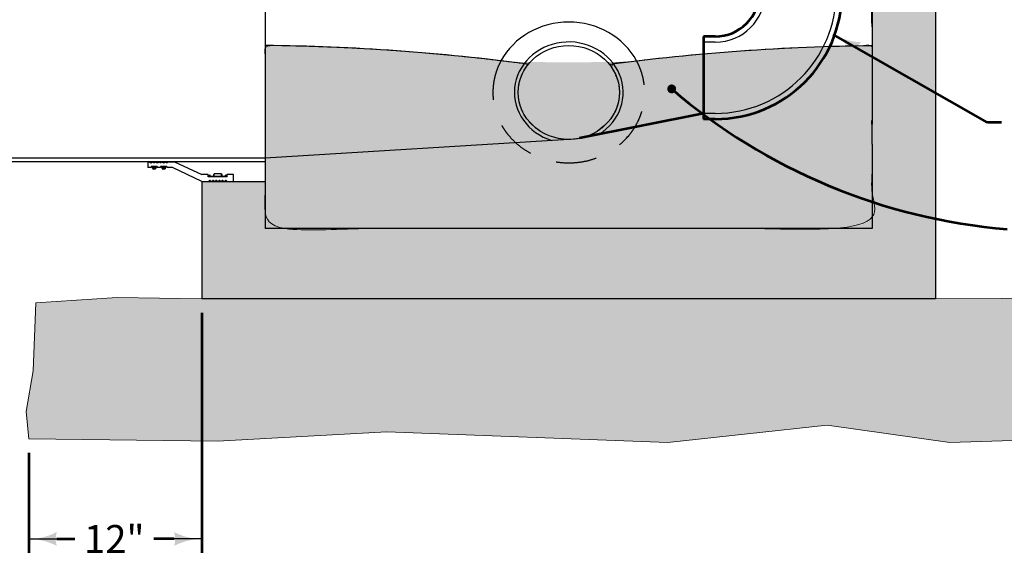
# Model space of a CAD drawing. Units: feet. Extents: x -2137151 to -2133880, y -2138504 to -2136633.
# Drawn here: x -2136496 to -2135722, y -2138363 to -2137940 of the extents above; entities that cross this region are included whole.
import ezdxf

# ---------------------------------------------------------------- set-up
doc = ezdxf.new("R2010")
doc.units = ezdxf.units.FT
doc.header["$MEASUREMENT"] = 0
doc.linetypes.add('DGN Style 2', pattern=[53.221555, 31.932933, -21.288622])
for name, color, linetype, lineweight in [('C_DTAL', 7, 'Continuous', 30), ('dsnCellElements', 7, 'Continuous', 0), ('dsnStdDimension', 140, 'Continuous', 53), ('dsnStdLabel', 140, 'Continuous', 53), ('dsnStdLineWork', 7, 'Continuous', 30), ('dsnStdNote', 7, 'Continuous', 53), ('dsnStdShading', 9, 'Continuous', 0), ('Level 2', 7, 'Continuous', 0)]:
    doc.layers.add(name, color=color, linetype=linetype, lineweight=lineweight)
doc.styles.add('SID-Dimensions', font='arial.ttf', dxfattribs={"height": 22})
doc.dimstyles.new('DIM-Txt in  Arrow in', dxfattribs={"dimtxt": 22, "dimasz": 22, "dimexe": 11, "dimexo": 11, "dimgap": 11, "dimtad": 0, "dimjust": 1, "dimtih": 1, "dimtoh": 1, "dimdec": 0, "dimzin": 15, "dimdsep": 46, "dimtxsty": 'SID-Dimensions', "dimblk": 'LT_0.5', "dimcen": 0.09, "dimclrd": 256, "dimclre": 256, "dimclrt": 256, "dimadec": 0, "dimazin": 0, "dimtfac": 1, "dimtdec": 0, "dimtofl": 0, "dimtmove": 0, "dimatfit": 1, "dimldrblk": 'LT_0.5', "dimfxl": 1, "dimfrac": 2, "dimtolj": 1, "dimtzin": 15, "dimlwd": -1, "dimlwe": -1, "dimarcsym": 0})

# ---------------------------------------------------------------- blocks, each defined once
blk = doc.blocks.new('LT_0.5')
at = {"layer": 'dsnStdLabel', "linetype": 'Continuous', "lineweight": 30}
h = blk.add_hatch(color=256, dxfattribs=at)
edge = h.paths.add_edge_path()
edge.add_ellipse((-1.782, 0), major_axis=(0.821, 0), ratio=0.999995, start_angle=-17.7334, end_angle=17.7333, ccw=False)
edge.add_ellipse((0, -2.125), major_axis=(-2.125, 0), ratio=0.999995, start_angle=270, end_angle=298.0725, ccw=False)
edge.add_ellipse((0, 2.125), major_axis=(2.125, 0), ratio=0.999995, start_angle=241.9275, end_angle=270, ccw=False)
at = {"linetype": 'Continuous', "lineweight": 30}
blk.add_line((0, 0), (-1, 0), dxfattribs=at)
blk = doc.blocks.new('*D19')
at = {"layer": 'Defpoints', "color": 0, "lineweight": 30, "transparency": 16777216}
for p in [(-2136352.83, -2138159.9), (-2136489.06, -2138270.05), (-2136352.83, -2138348.91)]:
    blk.add_point(p, dxfattribs=at)
at = {"layer": 'dsnStdDimension', "transparency": 16777216}
for p, q in [((-2136352.83, -2138170.9), (-2136352.83, -2138359.91)), ((-2136489.06, -2138281.05), (-2136489.06, -2138359.91)), ((-2136467.06, -2138348.91), (-2136452.97, -2138348.91)), ((-2136374.83, -2138348.91), (-2136390.66, -2138348.91))]:
    blk.add_line(p, q, dxfattribs=at)
at = {"layer": 'dsnStdDimension', "transparency": 16777216, "xscale": 22, "yscale": 22, "zscale": 22, "rotation": 180}
blk.add_blockref('LT_0.5', (-2136489.06, -2138348.91), dxfattribs=at)
at = {"layer": 'dsnStdDimension', "transparency": 16777216, "xscale": 22, "yscale": 22, "zscale": 22}
blk.add_blockref('LT_0.5', (-2136352.83, -2138348.91), dxfattribs=at)
at = {"layer": 'dsnStdDimension', "transparency": 16777216, "insert": (-2136421.82, -2138348.91), "char_height": 22, "attachment_point": 5, "style": 'SID-Dimensions'}
blk.add_mtext('\\A1;12"', dxfattribs=at)
blk = doc.blocks.new('LT_1')
at = {"layer": 'dsnStdLabel', "linetype": 'Continuous', "lineweight": 30}
blk.add_hatch(color=256, dxfattribs=at).paths.add_polyline_path([(-20, 5, -0.156), (-20, -5, -0.123106), (0, 0, -0.123106)])
blk = doc.blocks.new('DOT')
at = {"layer": 'dsnCellElements', "linetype": 'Continuous', "lineweight": 40}
h = blk.add_hatch(color=140, dxfattribs=at)
edge = h.paths.add_edge_path()
edge.add_arc((0, 0), 3.54, 0, 360)

msp = doc.modelspace()

# ---------------------------------------------------------------- hatches: boundary and pattern name
at = {"layer": 'C_DTAL', "linetype": 'Continuous', "lineweight": 13}
h = msp.add_hatch(dxfattribs=at)
h.set_pattern_fill('GRANULAR BEDDING', style=0, pattern_type=2)
h.set_pattern_definition([(303.696, (-2135915, -2138175), (-155.4376, 155.4004), [17.48, -542.865]), (71.561, (-2135905, -2138189), (-3e-05, -155.4), [8.741, -482.688]), (90, (-2135902.33, -2138180.92), (-155.438, -155.4), [14.25, -141.15]), (195.252, (-2135902, -2138167), (-621.74876, -155.4042), [9.186, -1763.04]), (237.523, (-2135911, -2138169), (-777.17677, -1243.20483), [6.645, -2019.66]), (320.2012, (-2135915, -2138146), (-777.1872, 621.6004), [4.329, -1209.56]), (80.5354, (-2135912, -2138148), (-0.0002, -155.4004), [6.753, -938.514]), (185.193, (-2135911, -2138142), (-155.43705, 0.00055), [2.763, -1714.1]), (245.551, (-2135913, -2138142), (-155.43682, -310.80082), [4.011, -1873.77]), (320.201, (-2135961, -2138181), (-777.1872, 621.6004), [4.329, -1209.56]), (80.5354, (-2135957, -2138184), (-0.0002, -155.4004), [6.753, -938.514]), (185.193, (-2135956, -2138178), (-155.43705, 0.00055), [2.763, -1714.1]), (245.551, (-2135959, -2138178), (-155.43682, -310.80082), [4.011, -1873.77]), (320.2012, (-2135925, -2138133), (-777.1872, 621.6004), [4.325, -1209.56]), (80.5354, (-2135921, -2138136), (-0.0002, -155.4004), [6.758, -938.51]), (185.193, (-2135920, -2138129), (-155.43705, 0.00055), [2.779, -1714.08]), (245.551, (-2135923, -2138129), (-155.43682, -310.80082), [4.008, -1873.77]), (330.9513, (-2135941, -2138173), (-310.875, 155.3998), [5.727, -1594.51]), (84.8043, (-2135936, -2138175), (-4e-05, -155.3995), [6.691, -1709.76]), (156.806, (-2135935, -2138169), (-777.1853, 310.8056), [4.277, -1179.46]), (253.297, (-2135939, -2138167), (-310.87358, -1087.7986), [5.815, -1616.64]), (330.9513, (-2135972, -2138136), (-310.875, 155.3998), [5.722, -1594.51]), (84.8043, (-2135967, -2138138), (-4e-05, -155.3995), [6.695, -1709.76]), (156.806, (-2135966, -2138132), (-777.1853, 310.8056), [4.288, -1179.44]), (253.297, (-2135970, -2138130), (-310.8736, -1087.7986), [5.821, -1616.63]), (315.007, (-2135929, -2138232), (-155.438, -0.0003), [1.183, -218.612]), (44.993, (-2135928, -2138232), (-155.438, 0.0003), [2.745, -217.05]), (123.696, (-2135926, -2138230), (-155.4353, 310.8015), [3.01, -557.335]), (253.297, (-2135928, -2138228), (-310.87358, -1087.7986), [3.774, -1618.68]), (344.0583, (-2135909, -2138226), (-466.3127, 155.3996), [4.027, -1127.55]), (120.97, (-2135905, -2138227), (-155.4383, 310.7997), [3.217, -902.971]), (216.863, (-2135907, -2138224), (-466.3142, -310.7981), [2.765, -774.355]), (320.201, (-2135985, -2138235), (-777.1872, 621.6004), [4.329, -1209.56]), (80.5354, (-2135981, -2138238), (-0.0002, -155.4004), [6.748, -938.519]), (180, (-2135980.34, -2138231.5), (-155.438, 155.4), [2.793, -152.644]), (246.796, (-2135983, -2138232), (-155.43975, -310.799), [4.219, -1179.32]), (50.1876, (-2135991, -2138170), (-155.43786, -155.4002), [4.329, -1209.5]), (170.54, (-2135988, -2138167), (-777.1881, 155.399), [6.77, -938.713]), (270, (-2135994.65, -2138165.98), (-155.438, -155.4), [2.783, -152.617]), (336.8064, (-2135995, -2138169), (-777.1875, 310.8002), [4.243, -1179.49]), (309.2962, (-2135967, -2138147), (-621.75014, 776.99972), [14.255, -2194.61]), (49.392, (-2135958, -2138158), (-155.4375, -155.4002), [5.844, -1427.02]), (52.1183, (-2135954, -2138154), (-466.31275, -621.5999), [8.289, -1763.7]), (155.561, (-2135949, -2138147), (-1398.93758, 621.60748), [6.944, -1871.14]), (192.526, (-2135955, -2138144), (-777.18695, -155.40156), [11.863, -1421.18]), (50.1876, (-2135982, -2138133), (-155.43786, -155.4002), [4.325, -1209.51]), (170.54, (-2135979, -2138130), (-777.1881, 155.399), [6.769, -938.715]), (270, (-2135986.18, -2138129), (-155.438, -155.4), [2.774, -152.626]), (336.8064, (-2135986, -2138132), (-777.1875, 310.8002), [4.246, -1179.49]), (44.993, (-2135987, -2138145), (-155.438, 0.0003), [1.18, -218.616]), (135.007, (-2135986, -2138145), (-155.438, -0.0006), [2.754, -217.042]), (213.684, (-2135988, -2138143), (-310.8743, -155.4018), [2.996, -557.4]), (343.3046, (-2135990, -2138144), (-1088.0593, 310.79823), [3.776, -1619.01]), (344.0583, (-2135995, -2138117), (-466.3127, 155.3996), [4.026, -1127.56]), (120.97, (-2135991, -2138118), (-155.4383, 310.7997), [3.232, -902.956]), (216.863, (-2135992, -2138115), (-466.3142, -310.7981), [2.765, -774.355]), (300.97, (-2135898, -2138230), (-155.4378, 310.8), [19.193, -886.994]), (31.9992, (-2135888, -2138246), (-777.1873, -466.2004), [10.466, -1455.83]), (75.9605, (-2135879, -2138241), (-4e-06, -155.4), [26.356, -614.384]), (164.748, (-2135873, -2138215), (-621.74876, 155.4042), [12.377, -1759.85]), (233.123, (-2135885, -2138212), (-310.8786, -466.1971), [21.994, -755.074]), (320.2012, (-2135867, -2138228), (-777.1872, 621.6004), [4.337, -1209.55]), (80.5354, (-2135864, -2138231), (-0.0002, -155.4004), [6.74, -938.527]), (180, (-2135862.77, -2138223.95), (-155.438, 155.4), [2.798, -152.64]), (246.796, (-2135866, -2138224), (-155.43975, -310.799), [4.207, -1179.33]), (320.2012, (-2135894, -2138196), (-777.1872, 621.6004), [4.315, -1209.57]), (80.5354, (-2135891, -2138199), (-0.0002, -155.4004), [6.741, -938.526]), (185.193, (-2135890, -2138192), (-155.43705, 0.00055), [2.787, -1714.07]), (245.551, (-2135893, -2138193), (-155.43682, -310.80082), [3.991, -1873.79]), (330.9513, (-2135856, -2138181), (-310.875, 155.3998), [5.727, -1594.51]), (84.8043, (-2135851, -2138184), (-4e-05, -155.3995), [6.69, -1709.76]), (156.806, (-2135850, -2138177), (-777.1853, 310.80563), [4.28, -1179.45]), (253.297, (-2135854, -2138175), (-310.87358, -1087.7986), [5.815, -1616.64]), (315.007, (-2135863, -2138257), (-155.438, -0.0003), [1.188, -218.608]), (44.993, (-2135862, -2138258), (-155.438, 0.0003), [2.727, -217.068]), (123.696, (-2135860, -2138256), (-155.4353, 310.8015), [3.002, -557.343]), (253.297, (-2135862, -2138254), (-310.87358, -1087.7986), [3.752, -1618.7]), (315.007, (-2135849, -2138220), (-155.438, -0.0003), [1.196, -218.6]), (44.993, (-2135848, -2138221), (-155.438, 0.0003), [2.75, -217.046]), (123.696, (-2135846, -2138219), (-155.4353, 310.8015), [3.02, -557.325]), (253.297, (-2135847, -2138216), (-310.87358, -1087.7986), [3.778, -1618.68]), (344.0583, (-2135898, -2138251), (-466.3127, 155.3996), [4.018, -1127.56]), (120.97, (-2135894, -2138253), (-155.4383, 310.7997), [3.214, -902.974]), (216.863, (-2135896, -2138250), (-466.3142, -310.7981), [2.759, -774.361]), (344.0583, (-2135869, -2138241), (-466.3127, 155.3996), [4.03, -1127.55]), (120.97, (-2135865, -2138242), (-155.4383, 310.7997), [3.219, -902.969]), (216.863, (-2135867, -2138240), (-466.3142, -310.7981), [2.767, -774.353]), (344.0583, (-2135866, -2138206), (-466.3127, 155.3996), [4.042, -1127.54]), (120.97, (-2135862, -2138207), (-155.4383, 310.7997), [3.228, -902.96]), (216.863, (-2135864, -2138204), (-466.3142, -310.7981), [2.775, -774.345]), (41.9803, (-2135855, -2138163), (-1398.938, -1243.19881), [14.909, -2076.06]), (102.532, (-2135844, -2138153), (-155.44114, 776.99967), [21.723, -1411.01]), (189.46, (-2135849, -2138132), (-777.1881, -155.399), [21.063, -924.421]), (250.012, (-2135870, -2138136), (-155.4411, -466.19842), [16.491, -1802.47]), (324.469, (-2135875, -2138151), (-621.7503, 466.1996), [9.629, -1327.39]), (331.3954, (-2135867, -2138157), (-1398.93999, 776.99986), [13.888, -1933.63]), (60.9395, (-2135888, -2138171), (-621.75135, -1087.80115), [5.708, -1594.32]), (174.807, (-2135885, -2138166), (-155.43705, -0.00055), [6.671, -1710.19]), (246.796, (-2135892, -2138166), (-155.43975, -310.799), [4.27, -1179.27]), (343.3046, (-2135894, -2138170), (-1088.0593, 310.79823), [5.799, -1616.98]), (44.993, (-2135879, -2138149), (-155.438, 0.0003), [1.183, -218.612]), (135.007, (-2135878, -2138149), (-155.438, -0.0006), [2.75, -217.046]), (213.684, (-2135880, -2138147), (-310.8743, -155.4018), [3.011, -557.385]), (343.3046, (-2135882, -2138148), (-1088.0593, 310.79823), [3.78, -1619]), (315.007, (-2135857, -2138119), (-155.438, -0.0003), [1.161, -218.634]), (44.993, (-2135856, -2138120), (-155.438, 0.0003), [2.74, -217.055]), (123.696, (-2135854, -2138118), (-155.4353, 310.8015), [2.999, -557.345]), (253.297, (-2135856, -2138116), (-310.87358, -1087.7986), [3.774, -1618.68]), (320.2012, (-2135899, -2138121), (-777.1872, 621.6004), [4.329, -1209.56]), (80.5354, (-2135895, -2138123), (-0.0002, -155.4004), [6.769, -938.499]), (180, (-2135894.3, -2138116.8), (-155.438, 155.4), [2.784, -152.653]), (246.796, (-2135897, -2138117), (-155.43975, -310.799), [4.242, -1179.29]), (333.44, (-2135930, -2138112), (-155.437, -0.0001), [21.24, -326.313]), (50.1876, (-2135911, -2138122), (-155.43786, -155.4002), [15.593, -1198.24]), (108.439, (-2135901, -2138110), (-155.437, 310.8003), [0.736, -490.694]), (270, (-2135929.62, -2138108.9), (-155.438, -155.4), [2.91, -152.49]), (330.9513, (-2135939, -2138113), (-310.875, 155.3998), [5.697, -1594.54]), (84.8043, (-2135934, -2138116), (-4e-05, -155.3995), [6.661, -1709.79]), (156.806, (-2135934, -2138109), (-777.1853, 310.8056), [1.07, -1182.66]), (253.297, (-2135938, -2138109), (-310.87358, -1087.7986), [4.491, -1617.96]), (320.201, (-2135964, -2138109), (-777.1872, 621.6004), [4.06, -1209.83]), (80.5354, (-2135961, -2138111), (-0.0002, -155.4004), [2.633, -942.635]), (315.007, (-2135979, -2138110), (-155.438, -0.0003), [1.16, -218.634]), (44.993, (-2135979, -2138111), (-155.438, 0.0003), [2.732, -217.064]), (123.696, (-2135977, -2138109), (-155.4353, 310.8015), [0.427, -559.917]), (253.297, (-2135979, -2138109), (-310.8736, -1087.7986), [1.519, -1620.94]), (16.6954, (-2135995, -2138214), (-1088.0593, -310.79823), [7.747, -1615.04]), (50.7038, (-2135988, -2138212), (-621.75014, -776.99972), [13.111, -2195.75]), (124.999, (-2135979, -2138201), (-310.8792, 466.1977), [27.817, -1869.23]), (344.0583, (-2135995, -2138231), (-466.3127, 155.3996), [3.524, -1128.06]), (120.97, (-2135992, -2138232), (-155.4383, 310.7997), [3.23, -902.958]), (216.863, (-2135993, -2138229), (-466.3142, -310.7981), [2.14, -774.98]), (65.5508, (-2135995, -2138264), (-155.4379, -310.80028), [11.662, -1866.12]), (105.949, (-2135990, -2138254), (-155.4372, 466.2003), [14.396, -1116.95]), (174.807, (-2135994, -2138240), (-155.43705, -0.00055), [1.091, -1715.77]), (123.696, (-2135977, -2138264), (-155.4353, 310.8015), [2.562, -557.782]), (253.297, (-2135978, -2138262), (-310.8736, -1087.7986), [2.24, -1620.22]), (320.201, (-2135964, -2138264), (-777.1872, 621.6004), [0.27, -1213.62]), (80.5354, (-2135960, -2138264), (-0.0002, -155.4004), [4.118, -941.15]), (180, (-2135959.72, -2138260.23), (-155.438, 155.4), [2.78, -152.657]), (246.796, (-2135963, -2138260), (-155.43975, -310.799), [4.233, -1179.3]), (156.806, (-2135935, -2138264), (-777.1853, 310.8056), [3.146, -1180.59]), (253.297, (-2135938, -2138263), (-310.87358, -1087.7986), [1.304, -1621.15]), (118.616, (-2135901, -2138264), (-777.17902, 1398.60025), [19.049, -1928.21]), (191.307, (-2135910, -2138247), (-621.7507, -155.397), [10.643, -781.928]), (222.267, (-2135920, -2138250), (-155.4373, -155.40085), [12.82, -2297.67]), (270, (-2135929.62, -2138258.33), (-155.438, -155.4), [5.967, -149.433]), (84.8043, (-2135878, -2138264), (-4e-05, -155.3995), [0.592, -1715.86]), (156.806, (-2135878, -2138264), (-777.1853, 310.80563), [4.2, -1179.53]), (253.297, (-2135882, -2138262), (-310.87358, -1087.7986), [2.353, -1620.1]), (315.007, (-2135855, -2138249), (-155.438, -0.0003), [21.958, -197.837]), (174.807, (-2135840, -2138240), (-155.43705, -0.00055), [7.785, -1709.07]), (230.704, (-2135847, -2138239), (-621.74743, -777.00189), [12.212, -2196.65]), (322.1317, (-2135853, -2138204), (-777.18768, 621.60046), [16.562, -1755.54]), (190.302, (-2135840, -2138179), (-932.62606, -155.39326), [4.278, -1733.55]), (240.249, (-2135844, -2138179), (-466.31485, -776.9989), [17.855, -1235.09]), (270, (-2135852.61, -2138194.82), (-155.438, -155.4), [8.877, -146.523]), (344.0583, (-2135840, -2138231), (-466.3127, 155.39963), [0.524, -1131.06]), (216.863, (-2135840, -2138231), (-466.3142, -310.7981), [0.629, -776.491]), (330.9513, (-2135883, -2138112), (-310.875, 155.3998), [5.727, -1594.51]), (84.8043, (-2135878, -2138115), (-4e-05, -155.3995), [6.085, -1710.37]), (253.297, (-2135882, -2138109), (-310.87358, -1087.7986), [3.446, -1619.01]), (312.2806, (-2135966, -2138222), (-1398.93642, 1553.99716), [25.876, -2284.56]), (73.297, (-2135948, -2138241), (-310.8736, -1087.7986), [13.997, -1608.46]), (90, (-2135944.43, -2138227.75), (-155.438, -155.4), [9.257, -146.143]), (84.8043, (-2135944, -2138218), (-4e-05, -155.3995), [8.654, -1707.8]), (206.56, (-2135944, -2138210), (-155.437, -0.001), [15.12, -332.433]), (211.999, (-2135957, -2138217), (-777.1889, -466.1977), [10.219, -1456.08]), (26.56, (-2135951, -2138186), (-155.438, -155.4), [13.736, -333.816]), (280.3073, (-2135939, -2138180), (-155.43783, 932.39972), [13.206, -1724.23]), (240.94, (-2135937, -2138193), (-621.74185, -1087.80658), [10.567, -1589.47]), (120.97, (-2135942, -2138202), (-155.4383, 310.7997), [18.692, -887.496]), (335.5613, (-2135910, -2138200), (-1398.94083, 621.60016), [10.538, -1867.54]), (289.9875, (-2135900, -2138204), (-466.311, 1243.1992), [8.674, -1810.29]), (215.531, (-2135897, -2138213), (-466.3133, -310.79884), [16.501, -1320.51]), (90, (-2135910.74, -2138222.11), (-155.438, -155.4), [22.118, -133.282]), (339.4485, (-2135939, -2138134), (-777.18746, 310.79994), [10.191, -1317.83]), (245.551, (-2135930, -2138138), (-155.43682, -310.80082), [16.412, -1861.37]), (98.132, (-2135937, -2138153), (-0.0002, -155.3996), [18.72, -1080.13]), (28.6046, (-2135881, -2138163), (-1398.93999, -776.99986), [6.806, -1940.71]), (281.3126, (-2135875, -2138160), (-155.4375, 621.5998), [17.287, -775.108]), (187.123, (-2135871, -2138177), (-1088.0586, -155.39346), [9.741, -1243.43]), (90, (-2135880.95, -2138177.94), (-155.438, -155.4), [14.903, -140.497]), (354.8068, (-2135934, -2138206), (-155.43705, -7e-05), [14.065, -1702.79]), (280.3073, (-2135920, -2138208), (-155.43783, 932.39972), [12.031, -1725.41]), (264.8043, (-2135918, -2138219), (-155.43805, -1553.99894), [8.98, -1707.47]), (141.347, (-2135919, -2138228), (-621.7506, 466.1994), [16.633, -978.559]), (101.313, (-2135932, -2138218), (0.0012, -155.4002), [11.9, -780.495]), (211.999, (-2135883, -2138120), (-777.1889, -466.1977), [15.393, -1450.9]), (309.8124, (-2135896, -2138128), (-155.43786, 155.4002), [14.69, -1199.14]), (15.9417, (-2135887, -2138139), (-466.3127, -155.3996), [7.825, -1123.76]), (84.8043, (-2135879, -2138137), (-4e-05, -155.3995), [13.765, -1702.69]), (145.014, (-2135878, -2138123), (-466.31025, 310.80405), [6.251, -1890.96]), (36.0208, (-2135980, -2138119), (-1088.0656, -777.0023), [8.1115, -2105.89]), (350.54, (-2135973, -2138114), (-777.1879, 155.4001), [14.51, -930.974]), (285.949, (-2135959, -2138116), (-155.437, 621.6002), [12.738, -1118.61]), (201.797, (-2135955, -2138128), (-310.8741, -155.402), [7.948, -829.081]), (164.058, (-2135963, -2138131), (-466.3119, 155.4021), [13.962, -1117.62]), (111.806, (-2135976, -2138128), (-155.4366, 310.8005), [9.662, -827.22]), (90, (-2135856.5, -2138233.11), (-155.438, -155.4), [11.33, -144.07]), (345.967, (-2135856, -2138222), (-466.312, 155.4), [7.088, -633.788]), (286.703, (-2135850, -2138223), (-310.87358, 1087.7986), [10.059, -1612.4]), (218.653, (-2135847, -2138233), (-621.7506, -466.1994), [7.147, -988.044]), (132.281, (-2135852, -2138238), (-1398.94727, 1553.9874), [6.136, -2304.3]), (63.43, (-2135981, -2138247), (7e-05, -155.4), [8.668, -338.834]), (312.2806, (-2135977, -2138239), (-1398.93642, 1553.99716), [8.865, -2301.57]), (187.123, (-2135971, -2138245), (-1088.0586, -155.39346), [9.913, -1243.26]), (241.384, (-2135974, -2138205), (-777.17902, -1398.60025), [10.805, -1936.46]), (354.8068, (-2135979, -2138214), (-155.43705, -7e-05), [13.838, -1703.02]), (128.667, (-2135965, -2138216), (-466.3171, 621.5961), [13.76, -981.379]), (275.1957, (-2135882, -2138195), (4e-05, -155.3995), [12.258, -1704.19]), (24.4387, (-2135880, -2138207), (-1398.94083, -621.60016), [19.541, -1858.54]), (135.007, (-2135863, -2138199), (-155.438, -0.0006), [17.545, -202.25]), (232.118, (-2135875, -2138186), (-621.75436, -776.9967), [10.523, -1761.47]), (330.261, (-2135977, -2138147), (-310.875, 155.39985), [8.95, -1244.15]), (232.118, (-2135969, -2138151), (-621.75436, -776.9967), [17.455, -1754.54]), (126.034, (-2135980, -2138165), (-466.31273, 621.59922), [22.646, -2091.2]), (0, (-2135993.38, -2138146.84), (-155.438, -155.4), [16.27, -139.17]), (320.2012, (-2135848, -2138115), (-777.1872, 621.6004), [4.329, -1209.56]), (80.5354, (-2135845, -2138118), (-0.0002, -155.4004), [6.753, -938.514]), (185.193, (-2135844, -2138112), (-155.43705, 0.00055), [2.763, -1714.1]), (245.551, (-2135847, -2138112), (-155.43682, -310.80082), [4.011, -1873.77]), (320.201, (-2135955, -2138256), (-777.1872, 621.6004), [4.329, -1209.56]), (80.5354, (-2135951, -2138259), (-0.0002, -155.4004), [6.753, -938.514]), (185.193, (-2135950, -2138252), (-155.43705, 0.00055), [2.763, -1714.1]), (245.551, (-2135953, -2138252), (-155.43682, -310.80082), [4.011, -1873.77]), (320.201, (-2135966, -2138234), (-777.1872, 621.6004), [4.329, -1209.56]), (80.5354, (-2135963, -2138237), (-0.0002, -155.4004), [6.753, -938.514]), (185.193, (-2135961, -2138231), (-155.43705, 0.00055), [2.763, -1714.1]), (245.551, (-2135964, -2138231), (-155.43682, -310.80082), [4.011, -1873.77]), (63.43, (-2135973, -2138184), (7e-05, -155.4), [8.668, -338.834]), (312.2806, (-2135969, -2138176), (-1398.93642, 1553.99716), [8.865, -2301.57]), (187.123, (-2135963, -2138183), (-1088.0586, -155.39346), [9.913, -1243.26]), (63.43, (-2135906, -2138161), (7e-05, -155.4), [8.668, -338.834]), (312.2806, (-2135902, -2138153), (-1398.93642, 1553.99716), [8.865, -2301.57]), (187.123, (-2135896, -2138159), (-1088.0586, -155.39346), [9.913, -1243.26]), (63.43, (-2135880, -2138254), (7e-05, -155.4), [8.668, -338.834]), (312.2806, (-2135876, -2138247), (-1398.93642, 1553.99716), [8.865, -2301.57]), (187.123, (-2135871, -2138253), (-1088.0586, -155.39346), [9.913, -1243.26]), (63.43, (-2135934, -2138247), (7e-05, -155.4), [8.668, -338.834]), (312.2806, (-2135930, -2138239), (-1398.93642, 1553.99716), [8.865, -2301.57]), (187.123, (-2135924, -2138245), (-1088.0586, -155.39346), [9.913, -1243.26]), (233.123, (-2135963, -2138190), (-310.8786, -466.1971), [7.455, -769.613]), (284.0395, (-2135967, -2138196), (4e-06, -155.4), [7.088, -633.65]), (350.54, (-2135965, -2138202), (-777.1879, 155.4001), [7.321, -938.162]), (68.194, (-2135958, -2138204), (-155.4375, -466.1995), [9.663, -827.22]), (148.001, (-2135955, -2138195), (-777.1889, 466.1977), [9.521, -1456.77]), (233.123, (-2135907, -2138127), (-310.8786, -466.1971), [7.455, -769.613]), (284.0395, (-2135911, -2138133), (4e-06, -155.4), [7.088, -633.651]), (350.54, (-2135909, -2138140), (-777.1879, 155.4001), [7.321, -938.162]), (68.194, (-2135902, -2138141), (-155.4375, -466.1995), [9.663, -827.22]), (148.001, (-2135899, -2138132), (-777.1889, 466.1977), [9.521, -1456.77]), (233.123, (-2135869, -2138111), (-310.8786, -466.1971), [7.455, -769.613]), (284.0395, (-2135873, -2138117), (4e-06, -155.4), [7.088, -633.651]), (350.54, (-2135871, -2138124), (-777.1879, 155.4001), [7.321, -938.162]), (68.194, (-2135864, -2138125), (-155.4375, -466.1995), [9.663, -827.22]), (148.001, (-2135861, -2138117), (-777.1889, 466.1977), [9.521, -1456.77]), (233.123, (-2135954, -2138161), (-310.8786, -466.1971), [7.455, -769.613]), (284.0395, (-2135959, -2138167), (4e-06, -155.4), [7.088, -633.65]), (350.54, (-2135957, -2138174), (-777.1879, 155.4001), [7.321, -938.162]), (68.194, (-2135950, -2138175), (-155.4375, -466.1995), [9.663, -827.22]), (148.001, (-2135946, -2138166), (-777.1889, 466.1977), [9.521, -1456.77]), (275.1957, (-2135933, -2138155), (4e-05, -155.3995), [12.258, -1704.19]), (24.4387, (-2135932, -2138167), (-1398.94083, -621.60016), [19.541, -1858.54]), (135.007, (-2135914, -2138159), (-155.438, -0.0006), [17.545, -202.25]), (232.118, (-2135926, -2138147), (-621.75436, -776.9967), [10.523, -1761.47]), (241.384, (-2135947, -2138119), (-777.17902, -1398.60025), [10.805, -1936.46]), (354.8068, (-2135952, -2138129), (-155.43705, -7e-05), [13.838, -1703.02]), (128.667, (-2135939, -2138130), (-466.3171, 621.5961), [13.76, -981.379]), (63.43, (-2135925, -2138193), (7e-05, -155.4), [8.668, -338.834]), (312.2806, (-2135921, -2138185), (-1398.93642, 1553.99716), [8.865, -2301.57]), (187.123, (-2135915, -2138191), (-1088.0586, -155.39346), [9.913, -1243.26]), (320.2012, (-2135928, -2138176), (-777.1872, 621.6004), [4.329, -1209.56]), (80.5354, (-2135925, -2138179), (-0.0002, -155.4004), [6.753, -938.514]), (185.193, (-2135924, -2138172), (-155.43705, 0.00055), [2.763, -1714.1]), (245.551, (-2135926, -2138172), (-155.43682, -310.80082), [4.011, -1873.77]), (63.43, (-2135866, -2138173), (7e-05, -155.4), [8.668, -338.834]), (312.2806, (-2135862, -2138165), (-1398.93642, 1553.99716), [8.865, -2301.57]), (187.123, (-2135856, -2138171), (-1088.0586, -155.39346), [9.913, -1243.26])])
h.paths.add_polyline_path([(-2135775.59, -2138159.9), (-2136352.83, -2138159.9), (-2136419.63, -2138158.7), (-2136483.5, -2138163.01), (-2136485.58, -2138216.53), (-2136491.14, -2138248.51), (-2136489.06, -2138270.05), (-2136340.6, -2138271.83), (-2136207.49, -2138264.59), (-2135986.35, -2138272.94), (-2135860.94, -2138259.2), (-2135764.28, -2138273.05), (-2135690.11, -2138270.62), (-2135644.67, -2138265.67), (-2135642.34, -2138195.89), (-2135649.08, -2138161.26), (-2135672.37, -2138159.29)])
at = {"layer": 'dsnStdShading', "lineweight": 0}
msp.add_hatch(color=9, dxfattribs=at).paths.add_polyline_path([(-2136352.83, -2138159.9), (-2136352.83, -2138067.49), (-2136303.07, -2138067.49), (-2136303.07, -2138104.45), (-2135825.36, -2138104.45), (-2135825.36, -2137697.27), (-2135809.18, -2137697.27), (-2135801.72, -2137734.24), (-2135775.59, -2137734.24), (-2135775.59, -2137801.3), (-2135775.59, -2138159.9)])
at = {"layer": 'dsnStdShading', "linetype": 'Continuous', "lineweight": 0}
h = msp.add_hatch(color=254, dxfattribs=at)
edge = h.paths.add_edge_path()
edge.add_ellipse((-2136319.07, -2139410.27), major_axis=(-1561.62, 0), ratio=0.9285551, start_angle=261.78969, end_angle=269.4129)
edge.add_line((-2136303.07, -2137960.29), (-2136303.07, -2138104.45))
edge.add_line((-2136303.07, -2138104.45), (-2135825.36, -2138104.45))
edge.add_line((-2135825.36, -2138104.45), (-2135825.36, -2137960.29))
edge.add_ellipse((-2135801.37, -2139508.11), major_axis=(-1667.08, 0), ratio=0.9285551, start_angle=270.82423, end_angle=277.96488)
edge.add_ellipse((-2136064.21, -2137997.25), major_axis=(39.81, 0), ratio=0.928555, start_angle=-216.8699, end_angle=36.89556, ccw=False)

# ---------------------------------------------------------------- linework, layer by layer
at = {"layer": 'C_DTAL', "color": 140, "linetype": 'Continuous', "lineweight": 53}
msp.add_line((-2135734.64, -2138020.99), (-2135856.1, -2137951.5), dxfattribs=at)
msp.add_arc((-2135681.27, -2137643.26), 463.17, 229.31175, 265.28131, dxfattribs=at)
at = {"layer": 'dsnStdLineWork', "color": 7, "linetype": 'Continuous', "lineweight": 30}
for p, q in [((-2135825.36, -2137771.36), (-2135825.36, -2138022.21)), ((-2135775.59, -2137771.36), (-2135775.59, -2138037.92)), ((-2136303.07, -2137801.94), (-2136303.07, -2138049.01)), ((-2135825.63, -2137942.73), (-2135825.63, -2137927.02)), ((-2135825.63, -2137942.73), (-2135825.63, -2137945.5)), ((-2135825.63, -2138019.43), (-2135825.63, -2138022.21)), ((-2135825.36, -2138037.92), (-2135825.36, -2138022.21)), ((-2136064.21, -2138034.22), (-2136303.07, -2138049.01)), ((-2135825.36, -2138037.92), (-2135825.36, -2138104.45)), ((-2135775.59, -2138037.92), (-2135775.59, -2138159.9)), ((-2136303.07, -2138051.78), (-2136512.15, -2138051.78)), ((-2136303.07, -2138049.01), (-2136510.61, -2138049.01)), ((-2136395.44, -2138051.78), (-2136374.54, -2138051.78)), ((-2136395.44, -2138051.78), (-2136395.44, -2138056.4)), ((-2136394.07, -2138051.78), (-2136393.2, -2138052.7)), ((-2136392.7, -2138052.7), (-2136393.2, -2138052.7)), ((-2136392.7, -2138052.7), (-2136391.83, -2138051.78)), ((-2136391.58, -2138051.78), (-2136390.71, -2138052.7)), ((-2136390.22, -2138052.7), (-2136390.71, -2138052.7)), ((-2136390.22, -2138052.7), (-2136389.34, -2138051.78)), ((-2136389.1, -2138051.78), (-2136388.23, -2138052.7)), ((-2136387.73, -2138052.7), (-2136388.23, -2138052.7)), ((-2136387.73, -2138052.7), (-2136386.86, -2138051.78)), ((-2136386.61, -2138051.78), (-2136385.74, -2138052.7)), ((-2136385.24, -2138052.7), (-2136385.74, -2138052.7)), ((-2136385.24, -2138052.7), (-2136384.37, -2138051.78)), ((-2136384.12, -2138051.78), (-2136383.25, -2138052.7)), ((-2136382.75, -2138052.7), (-2136383.25, -2138052.7)), ((-2136382.75, -2138052.7), (-2136381.88, -2138051.78)), ((-2136381.63, -2138051.78), (-2136380.76, -2138052.7)), ((-2136380.26, -2138052.7), (-2136380.76, -2138052.7)), ((-2136380.26, -2138052.7), (-2136379.39, -2138051.78)), ((-2136374.54, -2138051.78), (-2136352.83, -2138061.94)), ((-2136303.07, -2138049.01), (-2136303.07, -2138051.78)), ((-2136303.07, -2138051.78), (-2136303.07, -2138067.49)), ((-2136392.95, -2138056.4), (-2136395.44, -2138056.4)), ((-2136392.95, -2138055.47), (-2136392.95, -2138056.4)), ((-2136387.98, -2138055.47), (-2136392.95, -2138055.47)), ((-2136392.45, -2138055.94), (-2136392.45, -2138055.47)), ((-2136388.47, -2138055.94), (-2136392.45, -2138055.94)), ((-2136388.47, -2138055.94), (-2136388.47, -2138055.47)), ((-2136387.98, -2138055.47), (-2136387.98, -2138056.4)), ((-2136385.49, -2138056.4), (-2136387.98, -2138056.4)), ((-2136385.49, -2138055.47), (-2136385.49, -2138056.4)), ((-2136380.51, -2138055.47), (-2136385.49, -2138055.47)), ((-2136384.99, -2138055.94), (-2136384.99, -2138055.47)), ((-2136381.01, -2138055.94), (-2136384.99, -2138055.94)), ((-2136381.01, -2138055.94), (-2136381.01, -2138055.47)), ((-2136380.51, -2138055.47), (-2136380.51, -2138056.4)), ((-2136376.09, -2138056.4), (-2136380.51, -2138056.4)), ((-2136352.83, -2138067.49), (-2136376.09, -2138056.4)), ((-2136347.86, -2138061.94), (-2136352.83, -2138061.94)), ((-2136347.86, -2138063.79), (-2136347.86, -2138061.94)), ((-2136343.38, -2138063.33), (-2136343.38, -2138061.48)), ((-2136337.41, -2138061.48), (-2136343.38, -2138061.48)), ((-2136337.41, -2138063.33), (-2136337.41, -2138061.48)), ((-2136327.95, -2138061.94), (-2136332.93, -2138061.94)), ((-2136332.93, -2138063.79), (-2136332.93, -2138061.94)), ((-2136327.95, -2138067.49), (-2136327.95, -2138061.94)), ((-2136352.83, -2138067.49), (-2136352.83, -2138159.9)), ((-2136352.83, -2138067.49), (-2136327.95, -2138067.49)), ((-2136352.83, -2138067.49), (-2136303.07, -2138067.49)), ((-2136332.93, -2138063.79), (-2136347.86, -2138063.79)), ((-2136347.73, -2138067.49), (-2136346.86, -2138066.56)), ((-2136346.86, -2138063.79), (-2136346.86, -2138062.41)), ((-2136346.36, -2138062.41), (-2136346.86, -2138062.41)), ((-2136346.36, -2138066.56), (-2136346.86, -2138066.56)), ((-2136346.36, -2138063.33), (-2136346.36, -2138062.41)), ((-2136334.42, -2138063.33), (-2136346.36, -2138063.33)), ((-2136346.36, -2138066.56), (-2136345.49, -2138067.49)), ((-2136345.24, -2138067.49), (-2136344.37, -2138066.56)), ((-2136343.88, -2138066.56), (-2136344.37, -2138066.56)), ((-2136343.88, -2138066.56), (-2136343, -2138067.49)), ((-2136342.76, -2138067.49), (-2136341.88, -2138066.56)), ((-2136341.39, -2138066.56), (-2136341.88, -2138066.56)), ((-2136341.39, -2138066.56), (-2136340.52, -2138067.49)), ((-2136340.27, -2138067.49), (-2136339.4, -2138066.56)), ((-2136338.9, -2138066.56), (-2136339.4, -2138066.56)), ((-2136338.9, -2138066.56), (-2136338.03, -2138067.49)), ((-2136337.78, -2138067.49), (-2136336.91, -2138066.56)), ((-2136336.41, -2138066.56), (-2136336.91, -2138066.56)), ((-2136336.41, -2138066.56), (-2136335.54, -2138067.49)), ((-2136335.29, -2138067.49), (-2136334.42, -2138066.56)), ((-2136334.42, -2138063.33), (-2136334.42, -2138062.41)), ((-2136333.92, -2138062.41), (-2136334.42, -2138062.41)), ((-2136333.92, -2138066.56), (-2136334.42, -2138066.56)), ((-2136333.92, -2138063.79), (-2136333.92, -2138062.41)), ((-2136333.92, -2138066.56), (-2136332.93, -2138067.49)), ((-2136303.07, -2138067.49), (-2136303.07, -2138104.45)), ((-2135825.36, -2138104.45), (-2136303.07, -2138104.45)), ((-2136352.83, -2138130.77), (-2136352.83, -2138130.77)), ((-2135775.59, -2138159.9), (-2136352.83, -2138159.9))]:
    msp.add_line(p, q, dxfattribs=at)
at = {"layer": 'dsnStdLineWork', "color": 7, "lineweight": 53}
for p, q in [((-2135948.91, -2137953.2), (-2135958.1, -2137953.2)), ((-2135948.91, -2138018.22), (-2135958.1, -2138018.22))]:
    msp.add_line(p, q, dxfattribs=at)
at = {"layer": 'dsnStdLineWork', "color": 7, "lineweight": 30}
for p, q in [((-2135948.91, -2137957.7), (-2135958.1, -2137957.7)), ((-2135948.91, -2138013.72), (-2135958.1, -2138013.72)), ((-2135825.63, -2138022.21), (-2135825.63, -2138019.43))]:
    msp.add_line(p, q, dxfattribs=at)
at = {"layer": 'dsnStdLineWork', "color": 7, "linetype": 'Continuous', "lineweight": 53}
msp.add_line((-2135958.1, -2138013.72), (-2136055.78, -2138033.38), dxfattribs=at)
at = {"layer": 'dsnStdLineWork', "color": 7, "lineweight": 53, "flags": 128}
msp.add_lwpolyline([(-2135958.1, -2137953.2), (-2135958.1, -2138018.22)], dxfattribs=at)
at = {"layer": 'dsnStdLineWork', "color": 7, "linetype": 'Continuous', "lineweight": 30, "flags": 128}
for points in [[(-2136391.75, -2138056.9), (-2136391.75, -2138055.94), (-2136389.17, -2138055.94), (-2136389.17, -2138056.9)], [(-2136389.92, -2138057.6), (-2136391.01, -2138057.6)], [(-2136384.29, -2138056.9), (-2136384.29, -2138055.94), (-2136381.71, -2138055.94), (-2136381.71, -2138056.9)], [(-2136382.46, -2138057.6), (-2136383.54, -2138057.6)]]:
    msp.add_lwpolyline(points, dxfattribs=at)
for points in [[(-2136390.25, -2138056.33), (-2136390.01, -2138056.71), (-2136390.25, -2138057.09), (-2136390.72, -2138057.09), (-2136390.96, -2138056.71), (-2136390.72, -2138056.33), (-2136390.25, -2138056.33)], [(-2136382.78, -2138056.33), (-2136382.55, -2138056.71), (-2136382.79, -2138057.09), (-2136383.26, -2138057.09), (-2136383.49, -2138056.71), (-2136383.26, -2138056.33), (-2136382.78, -2138056.33)], [(-2136343.38, -2138061.94), (-2136343.83, -2138061.94), (-2136343.83, -2138062.87), (-2136343.38, -2138062.87), (-2136343.38, -2138061.94)], [(-2136336.96, -2138061.94), (-2136337.41, -2138061.94), (-2136337.41, -2138062.87), (-2136336.96, -2138062.87), (-2136336.96, -2138061.94)]]:
    msp.add_lwpolyline(points, close=True, dxfattribs=at)
at = {"layer": 'dsnStdLineWork', "color": 7, "lineweight": 53}
for radius in [34.63, 99.65]:
    msp.add_arc((-2135948.91, -2137918.57), radius, 270, 0, dxfattribs=at)
at = {"layer": 'dsnStdLineWork', "color": 7, "lineweight": 30}
for radius in [39.13, 95.15]:
    msp.add_arc((-2135948.91, -2137918.57), radius, 270, 0, dxfattribs=at)
at = {"layer": 'dsnStdLineWork', "color": 7, "linetype": 'Continuous', "lineweight": 30}
for centre, major_axis, start_param, end_param in [((-2136064.21, -2137997.25), (59.71, 0), 0.464879, 2.675508), ((-2136319.07, -2139410.27), (-1561.62, 0), 4.569092, 4.702142), ((-2136064.21, -2137997.25), (42.8, 0), 5.301602, 10.680817), ((-2136064.21, -2137997.25), (59.71, 0), 5.526898, 5.622005), ((-2136391.01, -2138056.9), (-0.746, 0), 0, 1.570796), ((-2136383.54, -2138056.9), (-0.746, 0), 0, 1.570796)]:
    msp.add_ellipse(centre, major_axis=major_axis, ratio=0.928555, start_param=start_param, end_param=end_param, dxfattribs=at)
msp.add_ellipse((-2136064.21, -2137997.25), major_axis=(39.81, 0), ratio=0.928555, dxfattribs=at)
at = {"layer": 'dsnStdLineWork', "color": 7, "linetype": 'Continuous', "lineweight": 30, "extrusion": (0, 0, -1)}
for centre, major_axis, start_param, end_param in [((-2135809.29, -2139410.27), (1561.62, 0), 4.569092, 4.702142), ((-2136389.92, -2138056.9), (0.746, 0), 0, 1.570796), ((-2136382.46, -2138056.9), (0.746, 0), 0, 1.570796)]:
    msp.add_ellipse(centre, major_axis=major_axis, ratio=0.928555, start_param=start_param, end_param=end_param, dxfattribs=at)
at = {"layer": 'dsnStdLineWork', "color": 7, "linetype": 'DGN Style 2', "lineweight": 30}
msp.add_rational_spline([(-2136117.56, -2137972.34), (-2136137.13, -2138008.47), (-2136106.06, -2138036.81), (-2136058.24, -2138080.43), (-2136017.08, -2138031.3), (-2135993.94, -2138003.68), (-2136010.84, -2137972.4)], [1, 0.807909167769, 1, 0.665190111333, 1, 0.845641957994, 1], degree=2, knots=[0, 0, 0, 0.333333, 0.333333, 0.666667, 0.666667, 1, 1, 1], dxfattribs=at)
at = {"layer": 'dsnStdNote', "color": 140}
msp.add_line((-2135723.64, -2138020.99), (-2135734.64, -2138020.99), dxfattribs=at)
at = {"layer": 'dsnStdShading', "color": 7, "lineweight": 0, "flags": 128}
msp.add_lwpolyline([(-2135801.72, -2137734.24), (-2135809.18, -2137697.27), (-2135825.36, -2137697.27), (-2135825.36, -2138104.45), (-2136303.07, -2138104.45), (-2136303.07, -2138067.49), (-2136352.83, -2138067.49), (-2136352.83, -2138159.9), (-2135775.59, -2138159.9), (-2135775.59, -2137801.3), (-2135775.59, -2137734.24), (-2135801.72, -2137734.24)], close=True, dxfattribs=at)
at = {"layer": 'dsnStdShading', "color": 7, "linetype": 'Continuous', "lineweight": 0}
msp.add_rational_spline([(-2136096.06, -2137975.08), (-2136199.04, -2137961.28), (-2136303.07, -2137960.29), (-2136303.07, -2138032.37), (-2136303.07, -2138104.45), (-2136064.21, -2138104.45), (-2135825.36, -2138104.45), (-2135825.36, -2138032.37), (-2135825.36, -2137960.29), (-2135929.36, -2137961.68), (-2136032.38, -2137975.06), (-2136010.63, -2138001.96), (-2136037.42, -2138024.59), (-2136064.2, -2138047.23), (-2136091, -2138024.6), (-2136117.79, -2138001.98), (-2136096.06, -2137975.08)], [1, 0.9977880192, 1, 1, 1, 1, 1, 1, 1, 0.998059115241, 1, 0.739698718894, 1, 0.739698718894, 1, 0.739698718894, 1], degree=2, knots=[0, 0, 0, 0.166667, 0.166667, 0.333333, 0.333333, 0.5, 0.5, 0.666667, 0.666667, 0.833333, 0.833333, 0.888889, 0.888889, 0.944444, 0.944444, 1, 1, 1], dxfattribs=at)
at = {"layer": 'Level 2', "color": 7, "flags": 128}
msp.add_lwpolyline([(-2136352.83, -2138159.9), (-2136419.63, -2138158.7), (-2136483.5, -2138163.01), (-2136485.58, -2138216.53), (-2136491.14, -2138248.51), (-2136489.06, -2138270.05), (-2136340.6, -2138271.83), (-2136207.49, -2138264.59), (-2135986.35, -2138272.94), (-2135860.94, -2138259.2), (-2135764.28, -2138273.05), (-2135690.11, -2138270.62), (-2135644.67, -2138265.67), (-2135642.34, -2138195.89), (-2135649.08, -2138161.26), (-2135672.37, -2138159.29), (-2135775.59, -2138159.9)], dxfattribs=at)

# ---------------------------------------------------------------- block references
at = {"layer": 'dsnCellElements', "color": 140, "linetype": 'Continuous', "lineweight": 40, "rotation": 128.0344067450016}
msp.add_blockref('DOT', (-2135983.23, -2137994.47), dxfattribs=at)
at = {"layer": 'dsnStdLabel', "linetype": 'Continuous', "lineweight": 30, "xscale": 1.105409105085341, "yscale": 1.105409105085341, "zscale": 1.105409105085341, "rotation": 150.2285297717733}
msp.add_blockref('LT_1', (-2135856.1, -2137951.5), dxfattribs=at)

# ---------------------------------------------------------------- dimensions: what is measured, and where the dimension line sits
at = {"layer": 'dsnStdDimension', "color": 140}
dim = msp.add_linear_dim(base=(-2136352.83, -2138348.91), p1=(-2136489.06, -2138270.05), p2=(-2136352.83, -2138159.9), text='12"', dimstyle='DIM-Txt in  Arrow in', dxfattribs=at)
dim.commit()
dim.dimension.update_dxf_attribs({"geometry": '*D19', "text_midpoint": (-2136421.82, -2138348.91), "dimtype": 160})

doc.saveas('drawing.dxf')
